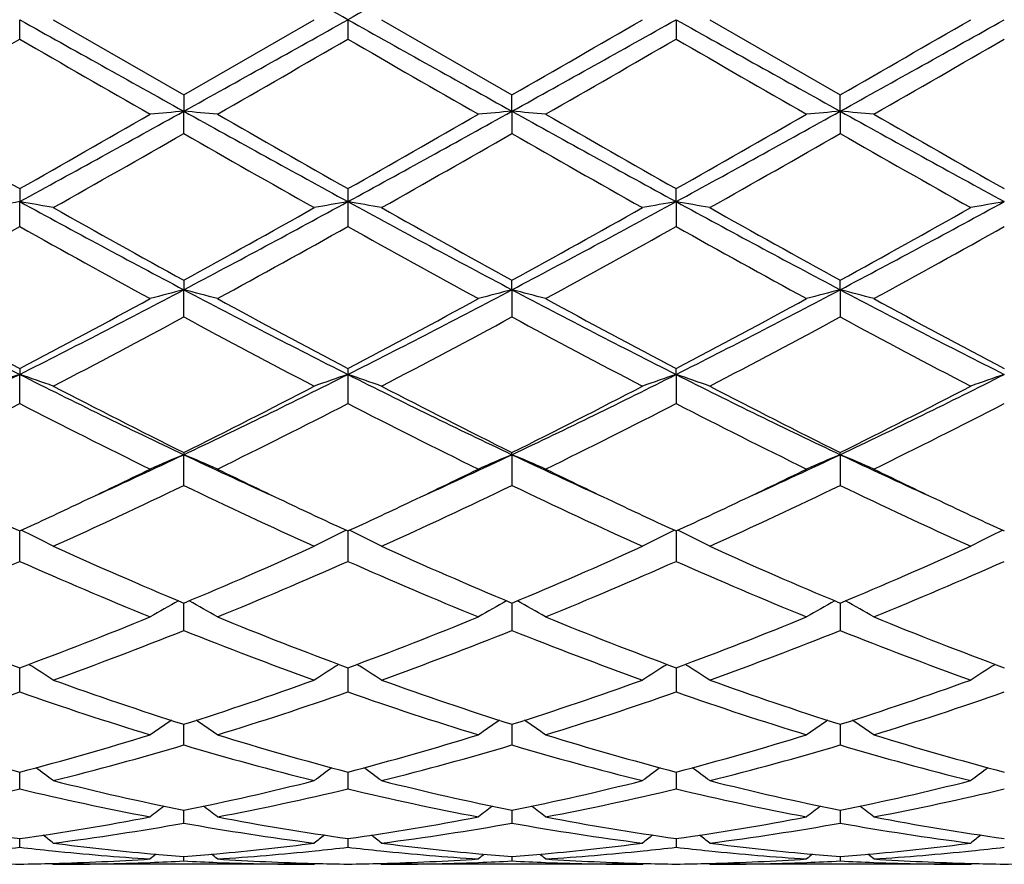
# Model space of a CAD drawing. Units: inches. Extents: x 5.5 to 16.4, y 3.3 to 15.3.
# Drawn here: x 7.7 to 8, y 5.8 to 6 of the extents above; entities that cross this region are included whole.
import ezdxf

# ---------------------------------------------------------------- set-up
doc = ezdxf.new("R2010")
doc.units = ezdxf.units.IN
doc.header["$LTSCALE"] = 1.21
doc.header["$MEASUREMENT"] = 0
doc.layers.get('0').update_dxf_attribs({"linetype": 'CONTINUOUS'})

msp = doc.modelspace()

# ---------------------------------------------------------------- linework, layer by layer
at = {"color": 7, "linetype": 'CONTINUOUS'}
for p, q in [((7.7030244599, 6.0396596868), (7.7030243982, 6.0454061107)), ((7.7129783931, 6.0454061107), (7.7516085886, 6.023133637)), ((7.7516085886, 6.023133637), (7.7902382508, 6.0454061107)), ((7.8001923427, 6.0454061107), (7.8001938925, 6.0396588094)), ((7.8101464347, 6.0454061107), (7.8487760968, 6.023133637)), ((7.8973602873, 6.0454061107), (7.8973602255, 6.0396596868)), ((7.9073145759, 6.0454061107), (7.9459441332, 6.0231331105)), ((7.751608589, 6.0231336371), (7.7516086215, 6.0183108609)), ((7.848776064, 6.0183108609), (7.8487760965, 6.0231336371)), ((7.9459440598, 6.0183107782), (7.945944133, 6.0231331106)), ((7.751608589, 6.0117111422), (7.7516086215, 6.0183108609)), ((7.848776064, 6.0183108609), (7.8487760965, 6.0117111422)), ((7.9459440598, 6.0183107782), (7.945944133, 6.0117116659)), ((7.7030244599, 5.9953929238), (7.7030243982, 5.9915560566)), ((7.8001938925, 5.9953937838), (7.8001923427, 5.9915560447)), ((7.8973602873, 5.9915560566), (7.8973602255, 5.9953929238)), ((7.7030244599, 5.984188226), (7.7030243982, 5.9915560566)), ((7.8001923427, 5.9915560447), (7.8001938925, 5.984187375)), ((7.8973602873, 5.9915560566), (7.8973602255, 5.984188226)), ((7.751608589, 5.9682830296), (7.7516086215, 5.9654790302)), ((7.848776064, 5.9654790302), (7.8487760965, 5.9682830296)), ((7.9459440598, 5.9654787863), (7.945944133, 5.9682825268)), ((7.751608589, 5.9574333063), (7.7516086215, 5.9654790302)), ((7.848776064, 5.9654790302), (7.8487760965, 5.9574333063)), ((7.9459440598, 5.9654787863), (7.945944133, 5.9574338011)), ((7.7030244599, 5.9421411835), (7.7030243982, 5.940406269)), ((7.8001938925, 5.9421419828), (7.8001923427, 5.9404062458)), ((7.8973602873, 5.940406269), (7.8973602255, 5.9421411835)), ((7.7030244599, 5.9317864856), (7.7030243982, 5.940406269)), ((7.8001923427, 5.9404062458), (7.8001938925, 5.9317857037)), ((7.8973602873, 5.940406269), (7.8973602255, 5.9317864856)), ((7.751608589, 5.9172996955), (7.7516086215, 5.9166550771)), ((7.751608589, 5.9075667942), (7.7516086215, 5.9166550771)), ((7.848776064, 5.9166550771), (7.8487760965, 5.9172996955)), ((7.848776064, 5.9166550771), (7.8487760965, 5.9075667942)), ((7.9459440598, 5.9166546842), (7.945944133, 5.9172992415)), ((7.9459440598, 5.9166546842), (7.945944133, 5.9075672352)), ((7.7030244599, 5.8850821076), (7.7030244012, 5.8940677794)), ((7.8001923483, 5.8940677649), (7.8001938925, 5.885081434)), ((7.8973602843, 5.8940677794), (7.8973602255, 5.8850821076)), ((7.751608589, 5.864612121), (7.7516086163, 5.8727403937)), ((7.8487760692, 5.8727403937), (7.8487760965, 5.864612121)), ((7.9459440717, 5.8727400115), (7.945944133, 5.8646124861)), ((7.7030244189, 5.8529426066), (7.7030244149, 5.8535827641)), ((7.800192382, 5.8535827521), (7.8001923427, 5.852942433)), ((7.8973602706, 5.8535827641), (7.8973602665, 5.8529426066)), ((7.7030244599, 5.8464170445), (7.7030244189, 5.8529426066)), ((7.8001923427, 5.852942433), (7.8001938925, 5.8464165131)), ((7.8973602665, 5.8529426066), (7.8973602255, 5.8464170445)), ((7.751608589, 5.8307232134), (7.7516086094, 5.8368387588)), ((7.8487760761, 5.8368387588), (7.8487760965, 5.8307232134)), ((7.9459440875, 5.8368384674), (7.945944133, 5.8307234843)), ((7.7030244599, 5.8177301242), (7.7030244282, 5.8227164302)), ((7.8001921632, 5.8227163988), (7.8001938925, 5.8177297615)), ((7.8973602573, 5.8227164302), (7.8973602255, 5.8177301242)), ((7.751608589, 5.8075994027), (7.7516085998, 5.8107264187)), ((7.7516085998, 5.8107264187), (7.7516086022, 5.8113955984)), ((7.8487760833, 5.8113955984), (7.8487760856, 5.8107264187)), ((7.8487760856, 5.8107264187), (7.8487760965, 5.8075994027)), ((7.9459441037, 5.8113954158), (7.9459441089, 5.8107262934)), ((7.9459441089, 5.8107262934), (7.945944133, 5.8075995658)), ((7.7030244599, 5.8004598285), (7.7030244426, 5.8030169329)), ((7.8001925671, 5.8030169591), (7.8001938925, 5.8004596528)), ((7.8973602429, 5.8030169329), (7.8973602255, 5.8004598285)), ((7.7126424719, 5.7956837099), (7.7129783931, 5.7954061111)), ((7.7902382508, 5.7954061107), (7.7129783935, 5.7954061107)), ((7.751608589, 5.7964002133), (7.7516085939, 5.7976864833)), ((7.7902382508, 5.7954061107), (7.7905741931, 5.7956837226)), ((7.8098104923, 5.7956837226), (7.8101464347, 5.7954061107)), ((7.8874062919, 5.7954061107), (7.8101464347, 5.7954061107)), ((7.8487760916, 5.7976864833), (7.8487760965, 5.7964002133)), ((7.8874062924, 5.7954061111), (7.8877422136, 5.7956837099)), ((7.9073145759, 5.7954061107), (7.906978629, 5.7956837258)), ((7.9845737532, 5.7954061107), (7.9073145759, 5.7954061107)), ((7.9459441221, 5.7976864126), (7.945944133, 5.7964002604)), ((7.9845737535, 5.795406111), (7.9849096757, 5.7956837234))]:
    msp.add_line(p, q, dxfattribs=at)
for centre, radius, start, end in [((-0.8922769909, -9.4837085712), 17.7964160976, 60.7619460324, 60.9410427571), ((19.9549823657, -15.691897252), 24.9048043153, 119.0845163612, 119.2124948493), ((19.8629535055, 27.7921486374), 24.9155510961, 240.787784117, 240.9157084126), ((-4.3545976809, 27.7827094745), 24.9048043166, 299.0845163612, 299.2124948493), ((16.4926616773, 21.5745207942), 17.7964160995, 240.7619460324, 240.9410427571), ((-0.8059082567, 21.594044917), 17.8187275662, 299.0588167946, 299.2376906757), ((-3.3190064493, 25.4375824486), 22.3973255023, 299.9088247965, 300.0228953412), ((16.604671084, 21.6011014385), 17.8268594666, 240.762050178, 240.9408413281), ((-0.6946921989, 21.5687390649), 17.7897840025, 299.05885377, 299.2380181998), ((-2.9745349883, 25.007918567), 21.9015739862, 299.9084892516, 300.0251412173), ((-1.8563057, 22.5952458907), 19.1172233251, 299.8688885995, 300.0024865536), ((15.4433457518, 19.436354495), 15.472039474, 239.9816045609, 240.1466771068), ((-1.8392249479, 22.7339309907), 19.2773716958, 299.8700244745, 300.0025103254), ((15.4546156183, 19.2869714718), 15.299721068, 239.9802677073, 240.1471975039), ((-1.8815419272, 22.9764263698), 19.5571212857, 299.8705630375, 300.0011552948), ((15.5303746269, 19.2501033974), 15.2570879226, 239.9806128909, 240.148011956), ((-1.8122592177, 23.0254697117), 19.6135369147, 299.8698452495, 300.0000630814), ((11.5084035176, 12.7153169316), 7.722583016, 240.1479573031, 240.4778577329), ((4.2121772586, 12.3880977051), 7.2870953619, 298.6230528744, 299.0591465421), ((4.2842779683, 12.0370808363), 6.9418888212, 299.5037637489, 299.8707634247), ((7.9206151408, 4.0844495676), 1.9412322646, 94.994577507, 95.2896008661), ((7.5826169178, 4.0845810044), 1.941100037, 84.7104720298, 85.005520381), ((11.2970210387, 12.3988902749), 7.299434421, 240.9409628102, 241.3763158888), ((11.6000971269, 12.7055568703), 7.7113926617, 240.1471435929, 240.4775171746), ((4.6812393634, 11.7127106974), 6.5160937876, 298.5975156952, 299.0852056057), ((4.363798893, 12.0679348561), 6.9774325984, 299.5051066779, 299.8702325547), ((8.0161835134, 4.1021864475), 1.9234235159, 94.9931238489, 95.2908837402), ((7.681361267, 4.1021377063), 1.9234727116, 84.7090371456, 85.0067844813), ((11.0118397201, 11.7046491365), 6.5068744169, 240.9147079277, 241.4030926558), ((11.6761600382, 12.668647677), 7.6688758646, 240.1466318755, 240.4788409509), ((4.4504544999, 12.0865171733), 6.9987823012, 299.5050833758, 299.8691015882), ((4.7785944476, 11.7123970869), 6.5157288508, 298.5973908917, 299.0851081112), ((8.1133750516, 4.1018986599), 1.923712178, 94.9930765607, 95.2907689692), ((7.778492602, 4.10174938), 1.9238626728, 84.7090457726, 85.0067031811), ((11.1080684017, 11.7029619657), 6.5049434646, 240.914714549, 241.4032417244), ((11.7538118518, 12.6346567352), 7.6296811348, 240.1466730961, 240.4805919339), ((4.4542650027, 11.7736795936), 6.6387314422, 299.3973768992, 299.7807760732), ((10.7869971252, 11.3122775839), 6.1081575102, 240.2022342804, 240.6189325072), ((4.5593643231, 11.7596317309), 6.6225992563, 299.3972520597, 299.7815811528), ((10.8952818942, 11.3319291554), 6.1307354603, 240.2033395308, 240.6185074968), ((4.657236417, 11.758239109), 6.6210404089, 299.3978601929, 299.7822812226), ((11.0083724127, 11.3597632244), 6.1628015091, 240.2034668854, 240.6164724092), ((7.8761630148, 4.9946900942), 1.0117898633, 99.8530098444, 100.4256481914), ((7.5298328379, 4.9944242205), 1.0120608752, 79.5741441287, 80.1466127628), ((9.7295614987, 9.7089090511), 4.2338594575, 241.4027273681, 242.1489309754), ((5.7720677052, 9.7118303818), 4.2371842878, 297.851600663, 298.5972126737), ((7.971888217, 5.0027709907), 1.0035812654, 99.8508033917, 100.4281143905), ((7.6269746402, 4.9942614437), 1.0122257128, 79.5743507594, 80.1467314583), ((9.6974609986, 9.4680344309), 3.9604962218, 241.3767419576, 242.1744447057), ((6.0008182377, 9.466714696), 3.9589896836, 297.8251644326, 298.6231772239), ((8.0690497186, 5.0028234779), 1.0035284614, 99.8509535343, 100.4282895743), ((9.7955936441, 9.4698010266), 3.9625090471, 241.3767343719, 242.1740343095), ((7.7257398218, 5.0031791908), 1.003166194, 79.571890459, 80.1494515052), ((6.1004370064, 9.4620841227), 3.9537507714, 297.82507629, 298.6241462648), ((8.1661614339, 5.0031719647), 1.0031756406, 99.8512026331, 100.4287609248), ((9.8470741222, 9.78003296), 4.3497601468, 240.6184114749, 241.2007124675), ((5.7646214885, 9.5850088484), 4.1265994941, 298.7838817247, 299.3976665517), ((9.9497789554, 9.7899323793), 4.3611027005, 240.6188356712, 241.1996160524), ((5.8647485836, 9.5797397003), 4.1205563287, 298.7830922853, 299.3977837724), ((10.0502270602, 9.7957277455), 4.3677618456, 240.6186418976, 241.1985388109), ((5.9701458973, 9.564810759), 4.1035099603, 298.7827492111, 299.3999906047), ((5.7539164299, 9.4648214729), 3.9892141973, 298.6143093196, 299.248242516), ((9.5573309571, 9.2932873902), 3.7932294768, 240.7352143709, 241.4018978066), ((5.847774292, 9.4707287688), 3.9959856214, 298.6154197358, 299.2482678286), ((9.6495095154, 9.284206941), 3.7828689397, 240.7339054983, 241.4024069476), ((5.9392339133, 9.4811129578), 4.0078349809, 298.6159516586, 299.2469361639), ((9.7454417605, 9.2820481731), 3.7803816726, 240.7342476999, 241.4032004646), ((6.0352492182, 9.4833258583), 4.0103291667, 298.6152541981, 299.2458524197), ((9.0371916807, 8.5852698094), 2.962314211, 242.1744741084, 243.2319285228), ((6.3703240537, 8.5824266526), 2.9591150562, 296.7675054093, 297.8261130122), ((7.9312248933, 5.2687626627), 0.7194968394, 104.4562991563, 105.2765431924), ((9.1345013181, 8.5855136076), 2.9625957195, 242.1742502017, 243.2316056203), ((7.5720092406, 5.2688143714), 0.7194425512, 74.7236566463, 75.5439753965), ((6.533606843, 8.454285324), 2.8149292794, 296.7406599891, 297.8534841889), ((8.0269979371, 5.2740037503), 0.7140735948, 104.4529406555, 105.2794273017), ((7.6705388268, 5.2739577065), 0.7141220161, 74.7203699801, 75.5467876711), ((9.1623906148, 8.45130048), 2.8115638831, 242.1461082142, 243.2602733643), ((6.630232845, 8.4553646901), 2.8161370376, 296.740626003, 297.8529713658), ((8.1241904964, 5.27390159), 0.7141784165, 104.4528082301, 105.2791095187), ((7.767667709, 5.273817006), 0.7142677898, 74.7203942441, 75.5465615216), ((9.2590247971, 8.4503031869), 2.8104329425, 242.146233128, 243.2608382455), ((9.1049772066, 8.6053866411), 3.0097089345, 241.4030659399, 242.2373386435), ((6.3640953848, 8.487730565), 2.8762399706, 297.743472101, 298.6164543975), ((9.2013522499, 8.6038438753), 3.0079744662, 241.4022745096, 242.2370137393), ((6.4584525065, 8.4929346212), 2.8821542343, 297.7447656771, 298.6159460741), ((9.2955027616, 8.5982559952), 3.0016243012, 241.4017791115, 242.23829439), ((6.5539390076, 8.4961333194), 2.8857679044, 297.7447454035, 298.6148500132), ((9.3898732736, 8.5931311639), 2.9957861276, 241.4018219641, 242.2399760994), ((6.4110291677, 8.4372015541), 2.8189366342, 297.5070840703, 298.3959545139), ((9.0419352848, 8.3424640797), 2.7116996094, 241.586146465, 242.5101590083), ((6.5095390877, 8.4346377956), 2.8160429414, 297.5069601416, 298.3967343851), ((9.1411353605, 8.3463272118), 2.7160645351, 241.587211956, 242.5097494597), ((6.6068371595, 8.4343263105), 2.8157066591, 297.5075424959, 298.3974258462), ((9.241175356, 8.3516465612), 2.7221092303, 241.5873132108, 242.5077962744), ((6.6876902201, 7.9557035539), 2.2566184081, 295.3664866269, 296.7395868929), ((7.8914132056, 5.3841420939), 0.5872990509, 108.7095893632, 109.7380726209), ((7.514577509, 5.383992292), 0.5874595678, 70.2615566083, 71.2897317816), ((8.71637794, 7.9517041455), 2.2521555338, 243.2596333609, 244.6354606071), ((6.7859386133, 7.9535270748), 2.2541885679, 295.3653772717, 296.739951887), ((7.9874455454, 5.3874062257), 0.583843116, 108.7067878246, 109.741340162), ((7.6117173642, 5.3839025019), 0.5875536014, 70.2619265992, 71.2899454142), ((8.7767866508, 7.8764936094), 2.1684489207, 243.232871652, 244.6617991894), ((6.9213417539, 7.8753335618), 2.1671538492, 295.3375561705, 296.7673498615), ((8.0846054944, 5.3874383357), 0.5838101599, 108.7070545605, 109.7416570497), ((7.7101879389, 5.3876306159), 0.5836046698, 70.2586719972, 71.2936660187), ((8.8743020192, 7.8771719574), 2.1692110269, 243.2327474735, 244.6611790067), ((7.0197042104, 7.8728297338), 2.1643800691, 295.3373388315, 296.7689671971), ((8.1817134659, 5.3876295015), 0.5836101355, 108.7075048677, 109.7424992747), ((8.7616578612, 7.9522548896), 2.2718367404, 242.5096096932, 243.6025133138), ((6.7724029639, 7.8915464673), 2.2037454417, 296.3809276254, 297.5075884774), ((8.8601897977, 7.9549106973), 2.27482225, 242.5100133195, 243.6014705777), ((6.8703268014, 7.8900861386), 2.2021011271, 296.3801812307, 297.5076957623), ((8.9581578226, 7.9564317997), 2.2765408282, 242.5098260992, 243.600462207), ((6.969627869, 7.8858144501), 2.1973269156, 296.3798398686, 297.5097962638), ((6.7143435721, 7.8534366691), 2.1610713375, 296.0796881684, 297.2256285889), ((8.6629621528, 7.7961566442), 2.0969874731, 242.7567050399, 243.9376600485), ((6.8106452189, 7.855118149), 2.162962815, 296.0807374326, 297.2256551932), ((8.7587616023, 7.7933999755), 2.0939101592, 242.7554656885, 243.9381416951), ((6.9063047176, 7.8581546691), 2.1663530179, 296.0812473847, 297.2243875269), ((8.8555985475, 7.7927835664), 2.0932106479, 242.7557953955, 243.9388878471), ((7.0031586108, 7.8588505529), 2.1671156997, 296.0805940103, 297.2233443098), ((6.9463760359, 7.6179426033), 1.8822270755, 294.4518463118, 295.3285569736), ((7.9503424211, 5.4381253979), 0.5181561319, 112.5531551063, 113.7504287992), ((8.5574551852, 7.6192818536), 1.883700248, 244.6719901132, 245.548029788), ((7.5528942663, 5.4381627235), 0.5181142031, 66.2498600653, 67.447247589), ((7.0577392279, 7.5873624255), 1.8485135434, 294.4436322782, 295.3363478205), ((8.0464901408, 5.4405020208), 0.5155701594, 112.5497980916, 113.7530942541), ((7.6510427382, 5.4404651131), 0.5156116271, 66.2466168645, 67.44979923), ((8.6390826834, 7.5857729574), 1.8467644818, 244.6630253157, 245.5565713988), ((7.1552091281, 7.5867546751), 1.8478354126, 294.4429611776, 295.3359460563), ((8.143684628, 5.4404332493), 0.5156434692, 112.5496029429, 113.7526330792), ((7.7481673148, 5.440367902), 0.5157176938, 66.2466525724, 67.4494692114), ((8.7349341462, 7.5829528178), 1.8436525775, 244.6625033838, 245.5574709978), ((6.9325079773, 7.5668970242), 1.8417607654, 295.3383633955, 296.061295127), ((8.5842162688, 7.5949653034), 1.8729091919, 243.9447553968, 244.6556912608), ((7.0287181861, 7.5688885484), 1.8439702713, 295.3387300194, 296.0608233229), ((8.680512159, 7.593151752), 1.8708972046, 243.9443342388, 244.6560072388), ((7.1258335809, 7.5690508233), 1.844139491, 295.3381026531, 296.0600977173), ((8.7762048636, 7.5901323598), 1.8675371017, 243.9442794646, 244.6571600102), ((6.9978572472, 7.4718439171), 1.7364054832, 294.3204700465, 295.7272232866), ((8.486397784, 7.431202993), 1.6915621264, 244.2538337929, 245.6978656549), ((7.0954669007, 7.4708755961), 1.7353412213, 294.3203502522, 295.7279503), ((8.5842424179, 7.4326741356), 1.6931813584, 244.2548197325, 245.6974869344), ((7.1926829863, 7.4707302938), 1.7351890684, 294.3208835674, 295.7286100775), ((8.6823529483, 7.4346335194), 1.695355237, 244.2548862406, 245.695692161), ((8.4218170357, 7.4577360856), 1.7209654178, 244.6626567622, 245.3125397747), ((6.9945119432, 7.4357402501), 1.6966863634, 294.6822768046, 295.3414469395), ((8.5182023635, 7.4560367729), 1.7190945872, 244.6620527767, 245.3125826269), ((7.0911447361, 7.4368279158), 1.6978981159, 294.6833567384, 295.3420078581), ((8.614516006, 7.4542657747), 1.717128658, 244.6624767898, 245.313799466), ((7.1874863881, 7.4386205931), 1.6998720193, 294.6834280421, 295.3413754211), ((8.712178721, 7.4554013159), 1.7183668641, 244.6636623547, 245.3146117546), ((7.4926656373, 5.4623006626), 0.4806929839, 62.7210392815, 63.9849846486), ((8.0098317827, 5.4637269392), 0.4790956928, 116.0125140939, 117.2806900071), ((7.589806238, 5.4622389084), 0.4807604468, 62.7215057711, 63.9852901278), ((8.1069937844, 5.4637460192), 0.4790759669, 116.0128821778, 117.2810938922), ((7.6878101588, 5.463899419), 0.4789015519, 62.7193275338, 63.9880409041), ((8.2040963082, 5.4638916285), 0.4789167896, 116.0134958331, 117.2821738216), ((8.3285584686, 7.2527283742), 1.4957401705, 245.6974143667, 247.3110150089), ((7.1875748524, 7.2229981594), 1.4633286515, 292.6714126391, 294.3207364874), ((8.426210827, 7.2538241107), 1.4969381312, 245.6977801819, 247.3100706917), ((7.2850115114, 7.2223981717), 1.4626712816, 292.6707431522, 294.3208274723), ((8.5236590049, 7.2544332163), 1.4976085114, 245.6976063094, 247.3091772076), ((7.3829537803, 7.2205659177), 1.4606825331, 292.6704158515, 294.3227322356), ((7.1182379945, 7.2045183109), 1.4432210866, 292.2364369664, 293.9033690154), ((8.2756217781, 7.1758909252), 1.4121101559, 246.0781290705, 247.781778853), ((7.215096078, 7.2052155927), 1.4439840798, 292.2373772282, 293.9033967003), ((8.3722878706, 7.1746920866), 1.4108108155, 246.0770148034, 247.782211277), ((7.3117141714, 7.206527631), 1.4454063691, 292.2378450826, 293.902246994), ((8.4693395423, 7.1744486117), 1.4105411446, 246.0773195239, 247.7828744943), ((7.4087618124, 7.2068580505), 1.4457573865, 292.2372680249, 293.901286838), ((7.9738748788, 5.4716001139), 0.4599556198, 119.1219683088, 120.3232830247), ((7.5293664502, 5.471635658), 0.4599128618, 59.6770535294, 60.878503291), ((8.0705888594, 5.4723877562), 0.4590468752, 119.1203634068, 120.3240797728), ((7.6269410001, 5.4723553832), 0.4590859784, 59.675579115, 60.8791695515), ((8.1677846766, 5.4723328526), 0.4591079296, 119.1200690993, 120.3235353529), ((7.7240597027, 5.4722721118), 0.4591822449, 59.6756226103, 60.8788402985), ((8.1445377131, 7.0441777151), 1.2698229798, 247.7828763007, 249.6535007791), ((7.271355263, 7.0188969358), 1.2426968748, 290.3262212199, 292.2376706953), ((8.2416058871, 7.0438929553), 1.2695213291, 247.7822193116, 249.653251704), ((7.3681854463, 7.0197440666), 1.2436085702, 290.3272533934, 292.2372755911), ((8.3384177255, 7.0429991255), 1.2685594623, 247.7818157683, 249.6542923165), ((7.4651442565, 7.0203090288), 1.2442109662, 290.3272441068, 292.2363788133), ((8.4352601215, 7.0422070262), 1.2677034296, 247.7818604204, 249.6556271131), ((7.2957516317, 7.007296166), 1.2302570431, 289.8243575744, 291.7487996068), ((8.1990966943, 6.9852345613), 1.206664932, 248.2321347478, 250.194182442), ((7.3930890804, 7.0068332874), 1.2297641439, 289.8242463197, 291.7494364905), ((8.296522202, 6.9859291218), 1.2074056448, 248.232987606, 250.1938552128), ((7.4902788661, 7.006744581), 1.229673354, 289.8246993008, 291.7500331045), ((8.3940406242, 6.9868081649), 1.2083516073, 248.2330084704, 250.1923214904), ((7.4683458255, 5.4716738486), 0.4504848594, 57.1089821149, 58.2099517261), ((8.0346813691, 5.4719664723), 0.4501362625, 121.7891532098, 122.8909957177), ((7.5654996353, 5.4716447792), 0.4505169974, 57.1094698838, 58.2103811888), ((8.1318583989, 5.4719588633), 0.4501475331, 121.7896357453, 122.8914304137), ((7.6629661041, 5.4721124492), 0.4499622879, 57.1090301988, 58.2113172445), ((8.2289548508, 5.4720861567), 0.4500020832, 121.7904574052, 122.8926399898), ((8.0862337135, 6.8863656498), 1.1015809463, 250.194025084, 252.3159362288), ((7.4227120869, 6.869469896), 1.0837434604, 287.6668534068, 289.8236667689), ((8.1835837395, 6.8868882895), 1.1021343325, 250.1943302417, 252.3151495825), ((7.5199791239, 6.8691915632), 1.0834480494, 287.6663052338, 289.8237334534), ((8.2808544827, 6.8871646002), 1.1024290633, 250.194178995, 252.314430984), ((7.617443312, 6.8682798427), 1.0824897293, 287.666009285, 289.8253238098), ((7.3488853673, 6.8591350069), 1.0728523516, 287.1026946515, 289.2743094935), ((8.0518110122, 6.8428376082), 1.0557016618, 250.7079377938, 252.9148227298), ((7.4459392019, 6.8594595541), 1.0731963441, 287.1034632256, 289.2743377336), ((8.1487891905, 6.8422446021), 1.05507927, 250.7070216222, 252.915177426), ((7.5428972228, 6.8601141949), 1.0738835751, 287.1038618966, 289.2733775799), ((8.2459167581, 6.8421440633), 1.0549710671, 250.7072842998, 252.9157115552), ((7.6400152627, 6.8603025822), 1.074078032, 287.1034028753, 289.2725575886), ((7.9979329674, 5.4678371196), 0.4467138932, 124.032367788, 125.0086434836), ((7.5053138218, 5.4678741985), 0.4466666678, 54.9917146122, 55.9681157057), ((8.0950721916, 5.4678722678), 0.446669011, 124.0318868554, 125.0082828268), ((7.6024552818, 5.4678423009), 0.4467076048, 54.9913496446, 55.9676390839), ((8.1922686719, 5.4678247254), 0.4467238562, 124.0314905566, 125.0076969984), ((7.6995678619, 5.4677639456), 0.4468030072, 54.9913975799, 55.9673809972), ((7.9514702738, 6.7678068587), 0.9772004711, 252.9160419951, 255.2713003194), ((7.4586486247, 6.753518185), 0.9623466026, 284.7106327904, 287.1022345304), ((8.0485996089, 6.7676481142), 0.9770371502, 252.9155170084, 255.2711198824), ((7.5556969978, 6.7539212837), 0.9627668436, 284.7114200145, 287.1019430947), ((8.1456389669, 6.7672136063), 0.976584236, 252.9152015417, 255.2719311375), ((7.6527877887, 6.7542149614), 0.9630704636, 284.7114192167, 287.1012384688), ((8.2426916201, 6.7668440874), 0.9761974283, 252.9152453838, 255.2729460249), ((7.4804217623, 6.7468906236), 0.9554606315, 284.0871446468, 286.4888269208), ((8.0193619469, 6.7343180394), 0.9424306183, 253.4943820051, 255.9292434931), ((7.5776520158, 6.7466493147), 0.9552114374, 284.087048248, 286.4893262538), ((8.1166219083, 6.7346678607), 0.9427922911, 253.4950349145, 255.9289935179), ((7.6748301968, 6.7465864051), 0.9551479761, 284.0873826199, 286.4898184875), ((8.2139096245, 6.7350700025), 0.9432116038, 253.4949998394, 255.9278468616), ((7.4457717934, 5.4616313663), 0.4471520327, 53.3036276246, 54.1336361975), ((8.0575440214, 5.4614898898), 0.4473247323, 125.8660205106, 126.6957286215), ((7.5429437676, 5.4616303465), 0.4471505001, 53.3041097278, 54.1341411401), ((8.1547417075, 5.4614558858), 0.4473697122, 125.8665657372, 126.6961704406), ((7.6401040828, 5.4616172691), 0.4471656624, 53.304306994, 54.1343228801), ((8.251832734, 5.4615750496), 0.4472284896, 125.8675565859, 126.6974416371), ((7.9281189834, 6.6785501465), 0.8849364003, 255.9295848269, 258.4945521386), ((7.5772391843, 6.6691043885), 0.8752534296, 281.4914450666, 284.0847594951), ((8.0253460764, 6.6787995749), 0.8851927015, 255.9298022972, 258.493993141), ((7.6744375834, 6.6689812464), 0.8751266018, 281.491069321, 284.0847937135), ((8.1225457018, 6.6789177723), 0.8853150069, 255.9296855066, 258.4935180967), ((7.7717040491, 6.6685154394), 0.8746507052, 281.4908270981, 284.0859289198), ((7.5012229315, 6.6634228739), 0.8694366474, 280.8171974979, 283.4210970166), ((7.9029004779, 6.654450591), 0.860262496, 256.5649433559, 259.1965992364), ((7.598356217, 6.663566071), 0.8695839572, 280.8177224036, 283.4211244986), ((8.0000079915, 6.6541569518), 0.8599628595, 256.5643097763, 259.1968433263), ((7.6954550588, 6.6639002506), 0.8699250423, 280.8180186287, 283.420438779), ((8.0971655932, 6.6541267736), 0.8599311252, 256.564508949, 259.1971965365), ((7.7926039245, 6.6640190282), 0.8700451138, 280.8177239112, 283.4198281972), ((8.017814473, 5.4557514064), 0.4487285674, 127.3160668447, 127.9832113607), ((7.4854334051, 5.4557856956), 0.4486827895, 52.0171605372, 52.6843909228), ((8.1151361283, 5.4555460918), 0.4489854041, 127.3158339353, 127.9826146048), ((7.5823897968, 5.4555175514), 0.4490239232, 52.0170080566, 52.683713738), ((8.2123325945, 5.4555029149), 0.4490364889, 127.315351214, 127.982010834), ((7.6794971757, 5.455440547), 0.4491213138, 52.0170581599, 52.6835523124), ((7.8180157893, 6.6145872736), 0.8196761222, 259.1979824111, 261.9354453668), ((7.5892322346, 6.6073637331), 0.8123558157, 278.0522919601, 280.8144088584), ((7.6096727861, 6.6040706816), 0.8090193262, 277.33626432, 280.1043688693), ((7.8925918766, 6.5978514694), 0.8027294789, 259.8846842892, 262.6744451102), ((7.915171899, 6.6144949471), 0.8195830613, 259.1976412468, 261.9353548067), ((7.6863701825, 6.6075289652), 0.8125236162, 278.0527498683, 280.8142540781), ((7.706857572, 6.6039487249), 0.8088962297, 277.336191063, 280.1046795377), ((7.9897827564, 6.5980130716), 0.802892674, 259.8850677319, 262.6742990788), ((8.0123053877, 6.6143029902), 0.8193881735, 259.1974462728, 261.9358529087), ((7.783516907, 6.607677617), 0.8126737619, 278.0527587581, 280.8138134639), ((7.8040295306, 6.6038994159), 0.808846837, 277.3363688744, 280.1050208629), ((8.0869773275, 6.5981543652), 0.8030362712, 259.8849723858, 262.673666046), ((8.1094439182, 6.6141568145), 0.8192392512, 259.1974864238, 261.9364387554), ((7.4294892256, 5.4501479758), 0.4515935642, 51.1154708763, 51.6004948248), ((8.0736761164, 5.4502059867), 0.4515162026, 128.3989606037, 128.8840827913), ((7.5267085691, 5.4502059867), 0.4515162027, 51.1159172087, 51.6010393962), ((8.17089546, 5.4501479756), 0.4515935644, 128.3995051752, 128.8845291235), ((7.6239647846, 5.450314667), 0.4513763157, 51.1159597121, 51.6012386182), ((8.2679827445, 5.450263667), 0.4514531777, 128.4006439165, 128.8858255668), ((7.8123349713, 6.5748150473), 0.7794989439, 262.6770382909, 264.8074218943), ((7.6912156299, 6.5717637509), 0.7764299708, 275.1884696544, 277.3272189816), ((7.9095178173, 6.5749442474), 0.7796289771, 262.6771694279, 264.8071419361), ((7.7883927883, 6.5716863811), 0.7763520701, 275.1882599454, 277.3272798695), ((8.0066953448, 6.5750131784), 0.7796985423, 262.6771309364, 264.8069585202), ((7.8855832772, 6.571443251), 0.7761079886, 275.1881572095, 277.3278828976), ((7.6137412522, 6.5734242519), 0.7781037791, 275.8694227192, 276.588894254), ((7.7922108352, 6.5725650069), 0.7772390984, 263.4109287633, 264.1311716704), ((7.7910189189, 6.5602792776), 0.7648958918, 264.1258860012, 266.299608422), ((8.0294702605, 5.4468466845), 0.4532445658, 129.1371771087, 129.4210900933), ((7.8111124102, 6.5622737185), 0.7668984413, 264.8135862086, 265.5499349389), ((7.6921792662, 6.5613669988), 0.7659886748, 274.4497717057, 275.1870120219), ((7.4737785583, 5.4468802097), 0.453198722, 50.5792859592, 50.8632368323), ((7.7119973119, 6.5626749804), 0.7672995852, 273.703837145, 275.8706934847), ((7.7108943933, 6.5735542101), 0.778234567, 275.8695424531, 276.5888745753), ((7.8893690227, 6.572443182), 0.7771169623, 263.4106081705, 264.1309748087), ((7.8881790737, 6.560187774), 0.7648041194, 264.1257709936, 266.2996983776), ((8.1266061275, 5.4468802093), 0.4531987226, 129.1367631677, 129.4207140405), ((7.9082783541, 6.5622322249), 0.7668569515, 264.8134053554, 265.549810917), ((7.7893446404, 6.5614152237), 0.7660369199, 274.4496509891, 275.1868278635), ((7.5709144251, 5.4468466847), 0.4532445656, 50.5789099067, 50.8628228915), ((7.8091542997, 6.5628043067), 0.767429306, 273.7039799194, 275.8705256575), ((7.8080551339, 6.5736526911), 0.7783332206, 275.8693345678, 276.5885649985), ((7.9865235643, 6.572326045), 0.7769990715, 263.4105942807, 264.1310887461), ((7.9853489675, 6.5602284785), 0.7648448124, 264.12595206, 266.2998101903), ((8.22380181, 5.4468398544), 0.4532469948, 129.136202587, 129.4201040046), ((8.0054389899, 6.5621324773), 0.7667570014, 264.8133358983, 265.5497843249), ((7.8865227238, 6.5613069846), 0.7659282986, 274.4495294439, 275.1867352755), ((7.6680183939, 5.446769364), 0.4533443255, 50.5789608923, 50.8627811289), ((7.906310779, 6.5629624275), 0.7675877766, 273.7040015741, 275.8701335526), ((7.9052457711, 6.5734797948), 0.7781589164, 275.8689385284, 276.5883483736), ((7.7129900542, 6.5462879801), 0.7508819518, 268.4803064037, 269.2395565863), ((7.6930591731, 6.5463109916), 0.7509049572, 270.7603967072, 271.519592724), ((7.6929644897, 6.5495227086), 0.7541180556, 271.5203129298, 273.7018071777), ((7.7129645436, 6.5467624777), 0.7513563672, 270.0010561424, 272.1915066085), ((7.7128374657, 6.5501578507), 0.7547541162, 272.1912900193, 272.9445349449), ((7.7903600205, 6.5497008359), 0.7542966933, 267.0551755912, 267.8088947372), ((7.7902415921, 6.5461998751), 0.7507937644, 267.8077111657, 269.999745012), ((7.8103164545, 6.550913047), 0.7555095956, 266.3001921436, 268.4776103077), ((7.8101573833, 6.5462548017), 0.7508487693, 268.4803006757, 269.2395652026), ((7.7902273021, 6.5462548016), 0.7508487693, 270.7604347974, 271.5196993243), ((7.790130113, 6.549556099), 0.7541514831, 271.5204288555, 273.7017686931), ((7.8101330608, 6.546724156), 0.7513180454, 270.0010198983, 272.191523924), ((7.8100058621, 6.5501200799), 0.7547163495, 272.1913148167, 272.9446148548), ((7.8875285715, 6.5497420468), 0.7543379033, 267.0552572471, 267.8089177886), ((7.8874098394, 6.546224097), 0.7508179863, 267.8077079545, 269.9997293188), ((7.9074814294, 6.5508654585), 0.7554619579, 266.3001334022, 268.4777465145), ((7.9073255124, 6.5463109916), 0.7509049572, 268.4804073002, 269.2396032928), ((7.8873946313, 6.5462879801), 0.7508819518, 270.7604434137, 271.5196935962), ((7.8872969179, 6.5496116978), 0.7542070918, 271.5204177401, 273.7016439875), ((7.9073014505, 6.5466722327), 0.7512661221, 270.0010010158, 272.1917032293), ((7.9071724343, 6.5501144486), 0.7547107539, 272.1914967904, 272.9447480201), ((7.9847000748, 6.5497989859), 0.7543948983, 267.0552162763, 267.8087424848), ((7.9845775247, 6.5461579085), 0.7507517979, 267.8074635989, 269.9997121924), ((8.0046465174, 6.5508384843), 0.7554349161, 266.3001465688, 268.4778726669), ((8.0044949729, 6.546406259), 0.75100023, 268.4804481379, 269.2395666183), ((7.9845611972, 6.5462953456), 0.7508893225, 270.7605236716, 271.5198258554)]:
    msp.add_arc(centre, radius, start, end, dxfattribs=at)

doc.saveas('drawing.dxf')
